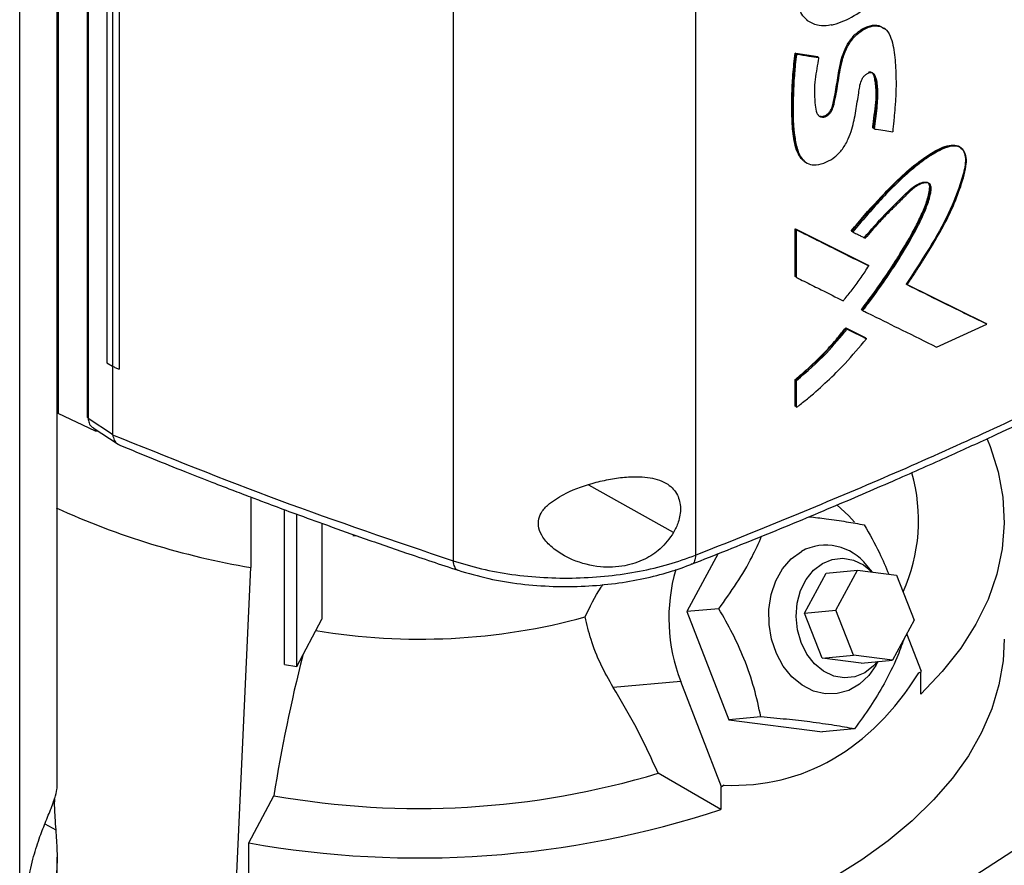
# Model space of a CAD drawing. Extents: x 0.4 to 10.6, y 0.4 to 8.1.
# Drawn here: x 3.2 to 3.4, y 5.9 to 6.1 of the extents above; entities that cross this region are included whole.
import ezdxf

# ---------------------------------------------------------------- set-up
doc = ezdxf.new("R2010")
doc.units = 0
doc.linetypes.add('SLD-SOLID', pattern=[0])
doc.layers.get('0').update_dxf_attribs({"linetype": 'CONTINUOUS'})

msp = doc.modelspace()

# ---------------------------------------------------------------- linework, layer by layer
at = {"color": 7, "linetype": 'SLD-SOLID'}
for p, q in [((3.200333276872505, 6.447128410211476), (3.200333276873127, 6.033553703719335)), ((3.207741364617376, 6.437578596709619), (3.207741364617375, 6.032705428628146)), ((3.208015892937903, 6.43717847394074), (3.208015892937901, 6.032305306384321)), ((3.212798946837441, 6.417060128102285), (3.21279894683744, 6.04647347353909)), ((3.214218060387442, 6.416182599791418), (3.2142180603874, 6.045595945228201)), ((3.21591664899196, 6.415399060112225), (3.215916648958225, 6.044812405575348)), ((3.215935286465233, 6.41540518008592), (3.215935286478001, 6.044818525509357)), ((3.301205645461068, 6.393750724407921), (3.301205645461067, 5.99588916683521)), ((3.363116470592524, 6.392899534772697), (3.363116470592526, 5.997311903306123)), ((3.190523078818497, 5.897675861038564), (3.190523078818503, 6.293263488411723)), ((3.200073470869986, 5.937850688145139), (3.200073470869991, 6.289281716889677)), ((3.39148539587513, 6.134095248828149), (3.391724034912436, 6.133906390907307)), ((3.411464312125262, 6.131795191130295), (3.411217480859473, 6.131982726531721)), ((3.38856950127349, 6.125599586331873), (3.39419893000984, 6.124712702467816)), ((3.388688234783704, 6.125505077631805), (3.38856950127349, 6.125599586331873)), ((3.388688234785075, 6.125505077630778), (3.388925700981111, 6.12531605988806)), ((3.394317665973047, 6.124618191814379), (3.388688234783704, 6.125505077631805)), ((3.39419893000984, 6.124712702467816), (3.394317665973047, 6.124618191814379)), ((3.394556946273714, 6.124429930030407), (3.394317665747319, 6.12461819199341)), ((3.408471513200133, 6.106391504318327), (3.408352754695883, 6.106486032908166)), ((3.408715354928074, 6.106205183637096), (3.408471513198619, 6.106391504319283)), ((3.430960514568953, 6.101298132454085), (3.430707422636075, 6.101482804148929)), ((3.390766107947036, 6.098041553660957), (3.391004875838188, 6.097852336576258)), ((3.388569500611673, 6.080704141467409), (3.406979015305709, 6.071510310766019)), ((3.388569500777951, 6.068534567921379), (3.388569500611673, 6.080704141467409)), ((3.388569500611673, 6.080704141467409), (3.388688234783764, 6.080609632238275)), ((3.38892570098095, 6.080420614494352), (3.388688234783785, 6.080609632238284)), ((3.407097770535772, 6.071415784804762), (3.388688234783718, 6.080609632238298)), ((3.388925700981238, 6.068251041081338), (3.38892570098095, 6.080420614494352)), ((3.402889763265643, 6.080168108512962), (3.403008510124195, 6.080073589202491)), ((3.403008510184688, 6.080073589156569), (3.403250591283346, 6.079886512322896)), ((3.407097770535788, 6.071415784803513), (3.406979015305709, 6.071510310766019)), ((3.407341169552782, 6.071229273129234), (3.407097770537301, 6.071415784803254)), ((3.388688234783763, 6.068440058825452), (3.388569500777951, 6.068534567921379)), ((3.388688234783783, 6.06844005882546), (3.388925700981238, 6.068251041081338)), ((3.437266595857397, 6.056485232667664), (3.41687939954706, 6.06654821344137)), ((3.417175998572276, 6.066437732668843), (3.437147711031952, 6.056579861459595)), ((3.40558501760215, 6.059999845435417), (3.405466265710718, 6.060094368741195)), ((3.405585017601995, 6.059999845435329), (3.405827929103954, 6.059813124092078)), ((3.401453414064203, 6.055379334116421), (3.406431643794015, 6.052893239060133)), ((3.4015721584768, 6.055284816740378), (3.401453414064203, 6.055379334116421)), ((3.401813776759822, 6.055097542485994), (3.401572158476778, 6.055284816740396)), ((3.401572158476151, 6.055284816739439), (3.406550397786984, 6.052798714087278)), ((3.424675280572071, 6.05048050761704), (3.437519717340429, 6.056303047671687)), ((3.437266595857505, 6.056485232666043), (3.437147711031952, 6.056579861459595)), ((3.437519717340429, 6.056303047671687), (3.437266595847299, 6.056485232674572)), ((3.406431643794015, 6.052893239060133), (3.406550397786986, 6.052798714087242)), ((3.406793620401193, 6.052612126468638), (3.406550397788516, 6.052798714086363)), ((3.212798946836759, 6.046473473537972), (3.2142180603874, 6.045595945228201)), ((3.214235354144015, 6.045587954871549), (3.214235354143876, 6.028224201590834)), ((3.215916648958225, 6.044812405575348), (3.215935286478001, 6.044818525509357)), ((3.388569500944179, 6.035377730812481), (3.388569500944428, 6.042225518572441)), ((3.388569500944428, 6.042225518572441), (3.388688234786884, 6.042131009604191)), ((3.388688234785072, 6.042131009604716), (3.388925700981604, 6.041941991861355)), ((3.388925700981428, 6.035094204102982), (3.388925700981604, 6.041941991861355)), ((3.388688234786361, 6.035283221845755), (3.388569500944179, 6.035377730812481)), ((3.388688234786381, 6.035283221845764), (3.388925700981428, 6.035094204102982)), ((3.209906193277055, 6.029041987097284), (3.200333276873127, 6.033553703719335)), ((3.208015892937901, 6.032305306384321), (3.214235354143876, 6.028224201590834)), ((3.209244514787636, 6.029859064436285), (3.215640134727932, 6.025662367034744)), ((3.209906193279603, 6.029424882225896), (3.209906193277055, 6.029041987097284)), ((3.21048960483827, 6.029042057448853), (3.209906193277055, 6.029041987097284)), ((3.214246736323572, 6.028100550046434), (3.214235354143876, 6.028224201590834)), ((3.249524403567438, 6.012177822967996), (3.249524403567438, 5.994202686407426)), ((3.258157426794875, 5.969426684673431), (3.258157426794873, 6.008947544470626)), ((3.261294906820681, 5.968872936499156), (3.261294906820678, 6.00779102151703)), ((3.267706093682796, 6.005454162428957), (3.267706093682794, 5.98097868714781)), ((3.275598156745766, 6.002338504679485), (3.276582288019295, 6.002241297116725)), ((3.368891938110163, 5.997723060017008), (3.360923238302009, 5.9829208497867)), ((3.408313068720801, 5.99299375068821), (3.406863071282662, 5.99467985050806)), ((3.244500475015074, 5.884881237079323), (3.249524403564587, 5.994202686402042)), ((3.390947488133734, 5.982552789072497), (3.396448175993665, 5.99277055860508)), ((3.396448175993665, 5.99277055860508), (3.404484563101981, 5.993489123545068)), ((3.398983875242044, 5.983271354012483), (3.404484563101981, 5.993489123545068)), ((3.404484563101981, 5.993489123545068), (3.414449902827046, 5.992199701692088)), ((3.414449902827046, 5.992199701692088), (3.418914554692186, 5.980692510306524)), ((3.36906915315867, 5.983649208032715), (3.360923238302009, 5.9829208497867)), ((3.360923238302009, 5.9829208497867), (3.371638402778345, 5.955303590461344)), ((3.390947488133734, 5.982552789072497), (3.398983875242044, 5.983271354012483)), ((3.395412139998873, 5.971045597686932), (3.390947488133734, 5.982552789072497)), ((3.403448527107185, 5.971764162626918), (3.398983875242044, 5.983271354012483)), ((3.261294906820681, 5.968872936499156), (3.267706093682794, 5.98097868714781)), ((3.418914554692186, 5.980692510306524), (3.413413866832255, 5.970474740773934)), ((3.420798564344439, 5.967651110012071), (3.41706885639355, 5.977264044572351)), ((3.395412139998873, 5.971045597686932), (3.403448527107185, 5.971764162626918)), ((3.413413866832255, 5.970474740773934), (3.403448527107185, 5.971764162626918)), ((3.258157426794875, 5.969426684673431), (3.261294906820681, 5.968872936499156)), ((3.405377479723947, 5.96975617583395), (3.395412139998873, 5.971045597686932)), ((3.405377479723947, 5.96975617583395), (3.413413866832255, 5.970474740773934)), ((3.40914889479857, 5.969115337667416), (3.409756420902148, 5.970147714166101)), ((3.420124414458457, 5.96726193156679), (3.420798564344439, 5.967651110012071)), ((3.420632953155052, 5.961837586898121), (3.420632953155052, 5.967555504707454)), ((3.359321104694036, 5.965094465649964), (3.342103402837285, 5.963554943650299)), ((3.369760673313914, 5.938187562669388), (3.359321104694036, 5.965094465649964)), ((3.379784317634602, 5.956031948708402), (3.371638402778345, 5.955303590461344)), ((3.371638402778345, 5.955303590461344), (3.395555218118516, 5.952208978014185)), ((3.403701132973875, 5.952937336261361), (3.395555218118516, 5.952208978014185)), ((3.369595062124527, 5.932374039555438), (3.353570348400764, 5.941624909877858)), ((3.369595062124527, 5.93817275453346), (3.369760673313914, 5.938187562669388)), ((3.369595062124527, 5.93817275453346), (3.369595062124527, 5.932374039555438)), ((3.370434823199896, 5.938576741114669), (3.369760673313914, 5.938187562669388)), ((3.249044791190931, 5.923823235792083), (3.255439622877785, 5.935898104222237)), ((3.249044791190937, 5.89346191951462), (3.249044791190931, 5.923823235792083)), ((3.200073470869985, 5.915372395851096), (3.200073470869985, 5.920177408944847))]:
    msp.add_line(p, q, dxfattribs=at)
at = {"color": 8, "linetype": 'SLD-SOLID'}
for p, q in [((3.357502357505056, 6.003108575415664), (3.335844089068408, 6.015244504481911)), ((3.196960752432648, 5.928715423722733), (3.199739886575793, 5.927158173937673))]:
    msp.add_line(p, q, dxfattribs=at)
at = {"color": 7, "linetype": 'SLD-SOLID', "flags": 128}
for points in [[(3.43758015567291, 6.026973939716084), (3.438352433981475, 6.025085112272462), (3.440415060433621, 6.018631115181147), (3.441620901068013, 6.012105217930211), (3.441962962191261, 6.005545269737196), (3.441439259900557, 5.99898931730996), (3.440052831590019, 5.992475384181523), (3.437811718334264, 5.986041250179325), (3.434728918251389, 5.979724232307939), (3.43082231111585, 5.97356096831608), (3.426114554658475, 5.967587204203204), (3.420632953155052, 5.961837586898121)], [(3.403737941644528, 6.005784925856618), (3.402295697910998, 6.007367902591073), (3.399221156990963, 6.01014918760602)], [(3.40914889479857, 5.969115337667416), (3.407380361113705, 5.96663227266594), (3.404978767284452, 5.96437822936585), (3.402246208101336, 5.96280075652689), (3.399294554858373, 5.961964436072429), (3.396244648586137, 5.961903507060138), (3.39322135280576, 5.962620463930941), (3.390348441601714, 5.964085954386304), (3.387743532296245, 5.966239981074801), (3.385513270182383, 5.968994357890715), (3.383748962453113, 5.972236320323577), (3.38252284007417, 5.975833142050472), (3.381885100639812, 5.979637568767293), (3.381861853277411, 5.983493846797251), (3.382454049736716, 5.987244099664706), (3.383637445425103, 5.990734791576629), (3.385363591984045, 5.993823013196006), (3.387561820770607, 5.996382332366892), (3.390142136039986, 5.998307970261719), (3.390142136039986, 5.998307970261719)], [(3.390086608548609, 5.975013523843057), (3.389153515799577, 5.9782747720309), (3.388810084059841, 5.98168588086079), (3.389073534430877, 5.985075803092448), (3.389930656411008, 5.988274553870093), (3.391338470325121, 5.991121734472915), (3.393226382505043, 5.993474575376699), (3.395499725150839, 5.99521509531392), (3.398044503369595, 5.996256017347148), (3.400733111355355, 5.996545145299123), (3.403430731077064, 5.996067981087044), (3.406002092617596, 5.994848451716964), (3.408267562051942, 5.992999638825985)], [(3.441967732676777, 5.975872896550397), (3.441662159090339, 5.97036176130239), (3.440586586815396, 5.964177406327694), (3.438741659489617, 5.958053890857888), (3.436136974356294, 5.952023069192562), (3.432786080890557, 5.94611631344158), (3.42870641031551, 5.940364350328539), (3.423919184925659, 5.934797101351495), (3.418449307689328, 5.929443527132441), (3.412325232704337, 5.924331476765233), (3.405578817180852, 5.919487542945634), (3.398245155721358, 5.914936923637108), (3.390362397759845, 5.910703290991946), (3.381971549109873, 5.906808668209615), (3.373116258653853, 5.903273314972889), (3.363842591283188, 5.900115622057738), (3.354198788270422, 5.897352015665194), (3.344235016319932, 5.894996871972863), (3.334003106602605, 5.893062442350584), (3.323556285132009, 5.891558789629265), (3.315534143157677, 5.890711495018652)], [(3.40957597356326, 5.970131579660695), (3.40859927321396, 5.969052159062456), (3.406325930568164, 5.967311639125235), (3.403781152349408, 5.966270717092008), (3.401092544363648, 5.965981589140032), (3.398394924641939, 5.966458753352113), (3.395823563101406, 5.967678282722191), (3.393507398546765, 5.969579024955341), (3.391562573140243, 5.972065668899185), (3.390086608548609, 5.975013523843057)], [(3.496147294675833, 5.962592540202841), (3.484513334617261, 5.952184723201018), (3.472192187194207, 5.942043883588043), (3.459202214297402, 5.932185133997703), (3.445562774551065, 5.922623166672249), (3.431294194463245, 5.913372231566915), (3.416417738133741, 5.904446115113572), (3.400955575564761, 5.895858119675171), (3.384930749621535, 5.887621043721562), (3.368367141692123, 5.879747162756268), (3.351289436097591, 5.872248211022617), (3.333723083305603, 5.865135364016493), (3.315694262002234, 5.858419221831801)]]:
    msp.add_lwpolyline(points, dxfattribs=at)
at = {"color": 7, "linetype": 'SLD-SOLID'}
for centre, radius, start, end in [((3.37619708814141, 6.0061989798444), 0.04387405118474093, 335.4264530432844, 16.09530920212354), ((3.282198835252501, 6.189328974752271), 0.1978430865394712, 245.4067520479757, 260.4938619466699), ((3.396377536626531, 5.986700102383025), 0.01317660112335201, 37.27202151093736, 118.2433665185554), ((3.400985373633326, 5.981254221101167), 0.04468835421547976, 163.9235806408448, 201.1991041656697), ((3.292574055664023, 6.137100409986698), 0.1612203619720237, 260.5701207430113, 285.230210076912), ((3.651994734020516, 5.873076715817038), 0.4015002901799453, 165.7786431868454, 170.998135398718), ((3.292521914470495, 6.144095429396748), 0.2114739287940423, 259.900880351356, 286.7789857086478), ((3.29239642301766, 6.166688249295896), 0.2467038280332256, 259.8792425995273, 288.2353105533256)]:
    msp.add_arc(centre, radius, start, end, dxfattribs=at)
msp.add_ellipse((3.292689517453659, 6.217334658945288), major_axis=(-0.0971551539955553, 0.2759287333886951), ratio=0.4107407455710984, start_param=2.980709169227168, end_param=3.455910878632356, dxfattribs=at)
for points, knots in [([(3.397736252224676, 6.132758314981566), (3.397524516433355, 6.132720662452253), (3.396460195925487, 6.132531396580525), (3.394330624021038, 6.132522655128494), (3.39223716862515, 6.133381588935344), (3.390249709122548, 6.135229509628873), (3.388888341836074, 6.138234375128826), (3.388251296779832, 6.142742276616454), (3.388127561930462, 6.148352707696484), (3.388663943275942, 6.154094993835758), (3.390634930351534, 6.159910776218201), (3.393540270227068, 6.164233313734167), (3.39749567551587, 6.167689020548947), (3.401962525627618, 6.169878311028181), (3.405681614429755, 6.170767424299127), (3.407571888307138, 6.170564589031128), (3.408038218492295, 6.17051454961133)], [0, 0, 0, 0, 0.01223555341040962, 0.06150377476823655, 0.1277799266161913, 0.1608772650230806, 0.2464171470032227, 0.3359866706847685, 0.4274537024796761, 0.5609146223668855, 0.6410290050188829, 0.7218630285542604, 0.79122271805224, 0.8791998379283523, 0.9701986243264175, 1, 1, 1, 1]), ([(3.397736252224676, 6.132758314981566), (3.397949551515691, 6.132803724287663), (3.399019342967408, 6.133031472290289), (3.401879325794517, 6.13405232571736), (3.405698886894104, 6.136277029622063), (3.409351836533153, 6.139839130608233), (3.411972813757547, 6.144156545365514), (3.413457293102907, 6.149027827772014), (3.414178131624954, 6.154092225485269), (3.414214804512257, 6.158438958803381), (3.413933137342644, 6.162368343437608), (3.413234728981829, 6.165193972158533), (3.412339898189464, 6.167307295267356), (3.411151681408003, 6.169083995077041), (3.409639556192294, 6.170166848383955), (3.40834600665162, 6.170447719035388), (3.408038218492295, 6.17051454961133)], [0, 0, 0, 0, 0.01421114239818989, 0.07127524233377298, 0.1864832815325832, 0.2623450480313941, 0.3384702128613178, 0.4489277329436228, 0.5472227584197814, 0.6478191426454392, 0.7276377195172805, 0.8088836250492123, 0.8540194761365844, 0.8992159952201237, 0.9760193774221922, 1, 1, 1, 1]), ([(3.394399856999345, 6.109746344977455), (3.394410406174062, 6.109735096122538), (3.394530858539669, 6.109606654683137), (3.394851674634953, 6.1094648190626), (3.395369414440968, 6.109375228796386), (3.395971062126609, 6.109492943090978), (3.396583405676191, 6.109809601435442), (3.397143378206356, 6.110285984198976), (3.397589920506349, 6.110871556834383), (3.397995763772264, 6.111702525308006), (3.398340479421682, 6.11312366012576), (3.39894377493657, 6.115923104451502), (3.399471443550577, 6.119863127666631), (3.400246326400045, 6.123900254876567), (3.401475757643519, 6.127237235724972), (3.402807278582505, 6.129276196721429), (3.4041735920635, 6.130654632520833), (3.405320264778796, 6.131530497958864), (3.406530485373671, 6.132194847693268), (3.408125263096621, 6.132730277355114), (3.409858962639877, 6.132820553350473), (3.410776883236525, 6.132173076747797), (3.411162645861253, 6.131900970124839)], [0, 0, 0, 0, 0.001871652535878053, 0.02137086374860596, 0.04123066022152135, 0.06144574087088291, 0.08174000786333589, 0.1017432473131202, 0.1212365089254971, 0.1402141686770494, 0.1776935364585058, 0.2509045428454308, 0.3993405771577593, 0.5485019107788626, 0.6240174434880452, 0.7011178196808819, 0.7408074258087536, 0.7810866421321714, 0.8217126760334739, 0.8623560963580514, 0.9421541757091825, 1, 1, 1, 1]), ([(3.394556946273714, 6.124429930030407), (3.394515790842979, 6.124196416518784), (3.394310005850569, 6.123028804484123), (3.393969573067444, 6.120935229133091), (3.393372420122578, 6.116996904056742), (3.393481442622975, 6.113428598135916), (3.393885553485341, 6.110557906261152), (3.394509384666625, 6.109583173550743), (3.395123869013044, 6.109227900464215), (3.395841214791171, 6.109197596277684), (3.39654163262592, 6.109443531215436), (3.397199658736215, 6.109910558566982), (3.397737798385991, 6.110528811823583), (3.398222352720638, 6.111444270140065), (3.398815107120283, 6.113907069858601), (3.399553077194009, 6.117953188554895), (3.400176829365765, 6.122583336845877), (3.401396707910632, 6.126383898955414), (3.402902403887343, 6.128955856628171), (3.404730946647781, 6.130819574214422), (3.406760287295372, 6.132073175254771), (3.408762640224287, 6.132622979297161), (3.410569666905806, 6.132428145211238), (3.412148170279501, 6.131404504448834), (3.41342696020438, 6.128728887806511), (3.414089536886387, 6.124493756175999), (3.41427449867431, 6.120510694123467), (3.414331289958318, 6.117383408626853), (3.414285401206282, 6.1155802591241), (3.414191001306084, 6.113758861625924), (3.414069883642944, 6.111927635075174), (3.413918614707708, 6.110085650977725), (3.413706649602393, 6.107786058303976), (3.413561334226396, 6.106404614455325), (3.413464840881778, 6.105487298332076)], [0, 0, 0, 0, 0.00902100744557165, 0.04510675542911768, 0.08119830991401303, 0.161814350949416, 0.1927016551142043, 0.2052873339315492, 0.2179549376350882, 0.2276261677925877, 0.2373292930079421, 0.246363792252884, 0.2554447312328252, 0.2642069296510816, 0.2811862027365318, 0.3484041126426283, 0.4208681568992839, 0.4612756787507952, 0.4905329554074355, 0.5199115404859155, 0.5472789073481016, 0.5750666277792704, 0.6028708043572348, 0.6313074986491173, 0.6694856696868242, 0.7434969064757636, 0.8178617440697261, 0.8361186651686014, 0.8726400964232424, 0.890896077774534, 0.9091517644075151, 0.9456641404776776, 0.9639195179311213, 1, 1, 1, 1]), ([(3.390682008630914, 6.098173701126886), (3.390207672719355, 6.098669523564715), (3.389232513216184, 6.099688855962603), (3.388539598096447, 6.101940007163326), (3.388074629395514, 6.104342920407753), (3.387832060500465, 6.106873444308882), (3.387712047310181, 6.109457656666604), (3.387677512010465, 6.112079965769145), (3.387704349209864, 6.114287855353369), (3.387772775755319, 6.11651187812273), (3.387863592147088, 6.118304637024473), (3.388083246731893, 6.121466567230425), (3.388353342339428, 6.123762299629127), (3.38856950127349, 6.125599586331873)], [0, 0, 0, 0, 0.08678038772943329, 0.1784067318560285, 0.2697614944872528, 0.361037062942928, 0.4522811670612634, 0.5435142209068009, 0.6347445200058796, 0.6803569079877847, 0.7715883184653108, 0.8172009309652696, 1, 1, 1, 1]), ([(3.388688234829271, 6.125505077595598), (3.388307994473222, 6.121420457277276), (3.387736668708882, 6.115283158097219), (3.387781719298053, 6.107380142599759), (3.388388298357183, 6.10371911843601), (3.388690799076495, 6.101893367239561)], [0, 0, 0, 0, 0.4993833425108309, 0.7503426854091975, 1, 1, 1, 1]), ([(3.388925700981111, 6.12531605988806), (3.388895735762162, 6.125085517186852), (3.388745897257359, 6.123932708201868), (3.388567832740298, 6.122327672806211), (3.388275468696485, 6.119136748047793), (3.387967038807012, 6.113287935566721), (3.387979005014063, 6.106697571544745), (3.388951258906212, 6.101103313567543), (3.390114954078987, 6.098465022945563), (3.391929538561994, 6.097115387667875), (3.394034069141779, 6.096885908565215), (3.396394093815831, 6.097602284166091), (3.398764114785295, 6.098947684457221), (3.400775984000329, 6.101058965181497), (3.40217253257279, 6.103577738707203), (3.40331220400964, 6.106889012160146), (3.404088162357716, 6.11082986509206), (3.404630280722996, 6.114417573756292), (3.405016238769384, 6.116981765974535), (3.405297873135644, 6.118296925053268), (3.405840603724605, 6.119326823217308), (3.406403614434527, 6.119970030472427), (3.407044025982754, 6.120419484978124), (3.407665246316814, 6.120618075467938), (3.408201799455417, 6.120579526136062), (3.408681105691644, 6.120298507128211), (3.409340797856297, 6.119043768599106), (3.40968999412297, 6.11606514935404), (3.409453172077584, 6.111468779462297), (3.408962706048034, 6.107969789302938), (3.408715354928074, 6.106205183637096)], [0, 0, 0, 0, 0.008892759786593853, 0.04446748185735526, 0.06225336684648615, 0.1334242839231308, 0.2759614412190341, 0.3270870376823054, 0.3786092137371553, 0.4080137984270755, 0.4375966212229308, 0.4729743319437781, 0.5032515145857392, 0.5337993097228572, 0.5668878804430983, 0.5980414813524836, 0.6565461034813399, 0.7155979147167486, 0.7352575757959832, 0.7550384848928186, 0.7643749828872362, 0.7737665382237163, 0.7826809223322565, 0.7910556707737125, 0.7989060313643943, 0.8068827130781296, 0.818411714844798, 0.8658116443318455, 0.9323263221908095, 1, 1, 1, 1]), ([(3.388925700981111, 6.12531605988806), (3.389978431659984, 6.125149404275121), (3.391858299110322, 6.124851806353386), (3.393732363037355, 6.124558836153617), (3.394556946273714, 6.124429930030407)], [0, 0, 0, 0, 0.5600026101222945, 0.9999999999999999, 0.9999999999999999, 0.9999999999999999, 0.9999999999999999]), ([(3.407307367377391, 6.12074830086455), (3.407471860351632, 6.1207660130436), (3.407797074110509, 6.120801031222056), (3.408196966447032, 6.120646091861614), (3.408867202117051, 6.119999476017764), (3.409190638249862, 6.117800374817403), (3.409587603128533, 6.113324893716776), (3.40891833317542, 6.109167245598462), (3.408471513198619, 6.106391504319283)], [0, 0, 0, 0, 0.03348947749461181, 0.06621096681572539, 0.09821819373019701, 0.2538805843318233, 0.5018735587208971, 1, 1, 1, 1]), ([(3.408352754695883, 6.106486032908166), (3.408387641546978, 6.106756573279174), (3.408562075996132, 6.108109276636178), (3.408875560362247, 6.11054439593822), (3.40926558429659, 6.113785905716838), (3.409284034304202, 6.116394149673442), (3.408991874747349, 6.118299685158805), (3.408823473763622, 6.11952629570423), (3.408523787811028, 6.120120243223271), (3.408417714577234, 6.120330469740408)], [0, 0, 0, 0, 0.05540143993261461, 0.2770075072357438, 0.4986660513318583, 0.7209575908708867, 0.83181834281278, 0.9404724442761029, 1, 1, 1, 1]), ([(3.408715354928074, 6.106205183637096), (3.408902665855161, 6.106176672162371), (3.409839220842659, 6.106034114735153), (3.411423328843199, 6.105794078905264), (3.41281755954115, 6.105584566110536), (3.413464840881778, 6.105487298332076)], [0, 0, 0, 0, 0.1181157730871025, 0.590579087439841, 0.9999999999999999, 0.9999999999999999, 0.9999999999999999, 0.9999999999999999]), ([(3.402889763265643, 6.080168108512962), (3.403436699541473, 6.080831727206116), (3.406174099352522, 6.084153119049229), (3.410482385933073, 6.088943973806315), (3.415893310210575, 6.09435852272258), (3.420673992978152, 6.098373685954252), (3.424743900333054, 6.100968875069616), (3.427887399489766, 6.102151223069164), (3.429751857169349, 6.102115172163523), (3.430823657456903, 6.101596285438843), (3.431080202240881, 6.101086765475842), (3.431097632786819, 6.101052146915356)], [0, 0, 0, 0, 0.06436687892183561, 0.3221543166626242, 0.4828333039921775, 0.6430403179431714, 0.803297584372563, 0.870108996030265, 0.9377199935558842, 0.995768479496896, 0.9999999999999999, 0.9999999999999999, 0.9999999999999999, 0.9999999999999999]), ([(3.403008510124491, 6.080073589203089), (3.405213850687226, 6.082676827944497), (3.409647614884671, 6.087910553258444), (3.415643011091869, 6.093983597001865), (3.420794427707849, 6.098229754162959), (3.424185978074823, 6.100434526549583), (3.42695329783577, 6.101718234480425), (3.428662924099799, 6.102094433012879), (3.429854636706934, 6.101940922163183), (3.430852510705348, 6.101491629677835), (3.431731500144375, 6.100438744889924), (3.432117326228828, 6.098622490853207), (3.431835957046359, 6.095823466249689), (3.430354364441456, 6.090712281682645), (3.427341138003592, 6.083354289419644), (3.422317451425074, 6.074856257992781), (3.418693907573525, 6.069320348364117), (3.416879399547211, 6.0665482134416)], [0, 0, 0, 0, 0.1269052968642143, 0.2551388983680679, 0.3187650943719487, 0.3835050797286608, 0.4162086594239125, 0.4485845262364416, 0.4645317413901855, 0.4802043698193484, 0.5106801651538981, 0.5405842335582479, 0.5709000521671673, 0.6318477781875423, 0.7532642480118483, 0.8764458163878845, 1, 1, 1, 1]), ([(3.417125950928974, 6.066363073990255), (3.41727593063644, 6.066586505802347), (3.417725872049357, 6.067256804650918), (3.418766589072508, 6.068826138233952), (3.420231462566109, 6.071080120306808), (3.422524816515326, 6.074714141579298), (3.425287311902283, 6.079314681765674), (3.428354667513818, 6.084965724726264), (3.430653588391553, 6.090806587105112), (3.43215477649724, 6.0955538979776), (3.432360307729, 6.098949602818768), (3.431736697835162, 6.100713078382594), (3.430518272890003, 6.101713336033423), (3.428790919469203, 6.101950554476781), (3.426672785423191, 6.101338268015293), (3.42435999193929, 6.100154591053946), (3.422451318080225, 6.098941627530288), (3.420577050121254, 6.097605988628867), (3.41799803293477, 6.095576123579691), (3.414451641050866, 6.092307988494983), (3.409217960269778, 6.086934912196834), (3.405595266332344, 6.08265594175777), (3.403250591283346, 6.079886512322896)], [0, 0, 0, 0, 0.01001882767618211, 0.03005663603798011, 0.07013353627445991, 0.1102106817848319, 0.1903858482268999, 0.2709704336418726, 0.351386867694746, 0.4340190377372085, 0.4668349127892032, 0.4999789165530953, 0.529082099968526, 0.5559093997476775, 0.5918469955633946, 0.628266257095376, 0.6645894730291863, 0.6827266193343003, 0.7190245608580116, 0.7917096093020176, 0.8651905762810581, 1, 1, 1, 1]), ([(3.406227421074556, 6.078462888977145), (3.407948739309068, 6.080447937191352), (3.411379452102082, 6.084404283070162), (3.415561181266535, 6.088456905940409), (3.418367348502027, 6.091157953089265), (3.419945746962008, 6.09221862889498), (3.421299961317216, 6.092676185051412), (3.422146773151512, 6.092640496715268), (3.42254041840741, 6.092465090542367), (3.422842782237357, 6.092183662950179), (3.423036685108655, 6.091646480020651), (3.423030739586627, 6.090376492179208), (3.422568078071288, 6.088442582800128), (3.421188101958377, 6.08453108556754), (3.418460738078213, 6.079205922581595), (3.413263872243948, 6.070421970881627), (3.408657170038655, 6.064169524323388), (3.405585017601995, 6.059999845435329)], [0, 0, 0, 0, 0.1271991742793357, 0.2535172321489626, 0.2857669217932672, 0.3182518714817994, 0.3507219051956121, 0.3667432792794746, 0.3745951592632139, 0.3822851663157478, 0.3973028964082908, 0.412331897090481, 0.4568619638339707, 0.5021425668954262, 0.6249924476619156, 0.7499121249127082, 1, 1, 1, 1]), ([(3.405827929103954, 6.059813124092078), (3.405993065364143, 6.060026346686713), (3.406818807314528, 6.061092537969938), (3.410231843162655, 6.065621741606971), (3.415000754281826, 6.072657613655092), (3.41932475938096, 6.080119345481851), (3.421686672872171, 6.085075798725728), (3.422745440601623, 6.087977573644683), (3.42323335642871, 6.090071334381221), (3.423309524747596, 6.091246057874613), (3.423139051313023, 6.091947065013883), (3.422727745839439, 6.092364814634131), (3.422005484396503, 6.09251578816609), (3.42088009200522, 6.092308084849301), (3.419159887480403, 6.091453985795505), (3.417085711328731, 6.089539452947682), (3.414774935847057, 6.08717530482873), (3.412268358310768, 6.084734445036015), (3.409444926629419, 6.081823410045009), (3.407577967581271, 6.07959693777339), (3.406470539603037, 6.078276256589302)], [0, 0, 0, 0, 0.01304275842122661, 0.06521858230765575, 0.2742676931313079, 0.4241272762320412, 0.4854231824726596, 0.5465356626980188, 0.5811879397181305, 0.5999736253276465, 0.6136920436427257, 0.6275238120308428, 0.6423292010879544, 0.6649689727432446, 0.697320091775908, 0.7451723489496336, 0.8023278901959348, 0.8594763075212943, 0.9166452693163767, 0.9999999999999999, 0.9999999999999999, 0.9999999999999999, 0.9999999999999999]), ([(3.405466265710718, 6.060094368741195), (3.405787128390119, 6.060509981506953), (3.407391898446868, 6.062588636846153), (3.410181930455106, 6.066405444022966), (3.413113309116882, 6.070752262851777), (3.415892869007563, 6.075176084396704), (3.418104350492608, 6.078945337152965), (3.420212525070549, 6.082976957709802), (3.421729017321151, 6.086330761666655), (3.422656384035355, 6.08919331755573), (3.422956032137487, 6.09110618824471), (3.422866493850123, 6.092007469279792), (3.422665049591989, 6.092245180417403), (3.422585325113455, 6.092339258037998)], [0, 0, 0, 0, 0.04102986245532808, 0.2052077069966814, 0.3693936538613581, 0.4514614062688594, 0.6156715572519403, 0.7137436985288499, 0.8131881694636343, 0.9121426701510224, 0.9632567172491848, 0.9854583144533269, 0.9999999999999999, 0.9999999999999999, 0.9999999999999999, 0.9999999999999999]), ([(3.363116500333266, 5.997311895049338), (3.378764236721261, 6.003614050557266), (3.410069609654728, 6.016222348880321), (3.454977872555264, 6.036766792522324), (3.498426386914729, 6.05836201930282), (3.525822930519796, 6.073754458681325), (3.539522610124273, 6.081451469328239)], [0, 0, 0, 0, 0.2498170151688536, 0.4997920869236482, 0.7498703397204219, 0.9999999999999999, 0.9999999999999999, 0.9999999999999999, 0.9999999999999999]), ([(3.38892570098095, 6.080420614494352), (3.392380228404478, 6.078691414383858), (3.398548971504691, 6.07560358501019), (3.404654686099013, 6.072565857726799), (3.407341169552782, 6.071229273129234)], [0, 0, 0, 0, 0.560005071926004, 1, 1, 1, 1]), ([(3.403250591283346, 6.079886512322896), (3.403410669213682, 6.07980640743098), (3.403890903020428, 6.079566092747358), (3.404667763157267, 6.079177491911591), (3.405581030506075, 6.078720821809772), (3.406174036525933, 6.078424445018507), (3.406470539603037, 6.078276256589302)], [0, 0, 0, 0, 0.1489785166588043, 0.4469355646213734, 0.7234677196605435, 1, 1, 1, 1]), ([(3.362036962143641, 5.994990481290699), (3.368189029097321, 5.997421505664105), (3.380268644925009, 6.002194834810163), (3.397384914423108, 6.00931330998315), (3.412918564125118, 6.015986039696831), (3.426533055387222, 6.022026231618139), (3.438289294512061, 6.027386205212195), (3.448336763697176, 6.032076696625144), (3.455909595285234, 6.03568372361016), (3.461475732125775, 6.038372427029406), (3.465382982532143, 6.040276994132762), (3.468857128047302, 6.041984261185697), (3.472077687912933, 6.043578329026016), (3.475683734886648, 6.045375449867077), (3.480804111642382, 6.047949281869371), (3.488123173402955, 6.051678607302596), (3.497841218079158, 6.056726079165606), (3.509645060542987, 6.063010953736391), (3.52347175421376, 6.070571954773755), (3.533204821467942, 6.076132590171285), (3.538425026302717, 6.079114965102903)], [0, 0, 0, 0, 0.09767163236913227, 0.191778763977303, 0.2763167447572147, 0.3512763936949531, 0.4166506738389609, 0.4724895146545134, 0.5204697192506491, 0.5451927536249319, 0.5675091706604041, 0.587418656628965, 0.6049209483284107, 0.623043936734659, 0.6497782189693093, 0.6937884780106576, 0.7508141894999768, 0.8208572672320481, 0.9039191104624925, 1, 1, 1, 1]), ([(3.400815326852212, 6.062310104725944), (3.400991367050046, 6.062513890788823), (3.401872003732039, 6.063533325466017), (3.40345189128104, 6.065496440204554), (3.405476692539072, 6.06826374464302), (3.406718302590647, 6.070238577236632), (3.407341169552782, 6.071229273129234)], [0, 0, 0, 0, 0.07298276479673185, 0.3650944535627184, 0.6814928419350794, 1, 1, 1, 1]), ([(3.388925700981238, 6.068251041081338), (3.389087687055887, 6.068169896687965), (3.389897617589415, 6.067764174640805), (3.3920012889672, 6.06671100949733), (3.395808500287919, 6.064807080702036), (3.398955019758124, 6.06323786646533), (3.400815326852212, 6.062310104725944)], [0, 0, 0, 0, 0.04069874383652326, 0.2034937594548444, 0.5290840486440982, 1, 1, 1, 1]), ([(3.437519717340429, 6.056303047671687), (3.433735110301982, 6.05816338978912), (3.426976869589076, 6.061485436096767), (3.42013595930825, 6.064872681932717), (3.417125950928974, 6.066363073990255)], [0, 0, 0, 0, 0.5599988516568012, 1, 1, 1, 1]), ([(3.405827929103954, 6.059813124092078), (3.405987908789285, 6.059733570007844), (3.406787807374491, 6.059335799507826), (3.410143869095676, 6.057667951773101), (3.416285462424537, 6.05462152705651), (3.421744324667768, 6.051927159399297), (3.424675280572071, 6.05048050761704)], [0, 0, 0, 0, 0.02528369079033219, 0.1264184790091859, 0.5309592360546023, 1, 1, 1, 1]), ([(3.388569500944428, 6.042225518572441), (3.38872396375868, 6.042350852508776), (3.389496407966798, 6.042977627785867), (3.390869340391424, 6.044141130961736), (3.392663467534031, 6.045755451361706), (3.394416314049749, 6.047433061293605), (3.396125109103667, 6.049170213723197), (3.397784514552316, 6.050965593643308), (3.399580216966874, 6.053020884992931), (3.400771233027439, 6.054520433966239), (3.401453414064203, 6.055379334116421)], [0, 0, 0, 0, 0.03292800364568363, 0.1646677604837141, 0.2964080380210593, 0.4281489713771889, 0.5598905510805217, 0.6916327909019895, 0.8233757970430063, 1, 1, 1, 1]), ([(3.388688234785072, 6.042131009604716), (3.391018861867797, 6.044128085053249), (3.395647593142762, 6.048094367628275), (3.39960657570875, 6.052899253906271), (3.401572158476778, 6.055284816740396)], [0, 0, 0, 0, 0.503513153880892, 1, 1, 1, 1]), ([(3.388925700981604, 6.041941991861355), (3.391529597110051, 6.044188776869844), (3.396151756888012, 6.048177030925951), (3.400092885160829, 6.052994149973419), (3.401813776759822, 6.055097542485994)], [0, 0, 0, 0, 0.5633505230308289, 1, 1, 1, 1]), ([(3.401813776759822, 6.055097542485994), (3.402744605437761, 6.054632600443242), (3.404406796078149, 6.053802348507413), (3.406064314298268, 6.052975804762148), (3.406793620401193, 6.052612126468638)], [0, 0, 0, 0, 0.5600011546944311, 1, 1, 1, 1]), ([(3.388925700981428, 6.035094204102982), (3.389131860870644, 6.035254140775962), (3.390162820144891, 6.036053948133874), (3.392814345143465, 6.03820053298823), (3.396778831041652, 6.041720253756393), (3.401793060752403, 6.046689957496379), (3.404989849106386, 6.050475917894914), (3.406793620401193, 6.052612126468638)], [0, 0, 0, 0, 0.03186510743298648, 0.1593502410094304, 0.4144836767217275, 0.6696254429059127, 1, 1, 1, 1]), ([(3.2142180603874, 6.045595945228201), (3.214360923172141, 6.045529923169361), (3.214646648741507, 6.045397879051734), (3.215212723885504, 6.045136611559555), (3.215636212460109, 6.044941565899937), (3.215916648958225, 6.044812405575348)], [0, 0, 0, 0, 0.2525009922930548, 0.5050019843796801, 1, 1, 1, 1]), ([(3.200333276873127, 6.033553703719335), (3.200260063791508, 6.033746732110272), (3.200129252784584, 6.034091619084355), (3.200090523790527, 6.034443805398992), (3.200073470869988, 6.034598877984397)], [0, 0, 0, 0, 0.5596859418972132, 1, 1, 1, 1]), ([(3.207747650608391, 6.032706024017681), (3.207756672022976, 6.032635234582797), (3.20777563974514, 6.032486398242295), (3.207933246826954, 6.032367601215576), (3.208015892940112, 6.03230530634659)], [0, 0, 0, 0, 0.4756192919406577, 1, 1, 1, 1]), ([(3.20801589063057, 6.032305304849487), (3.208059960066995, 6.031891610315403), (3.208148504083462, 6.03106041802864), (3.208651616897112, 6.030251549594019), (3.209128165459793, 6.029988387584586), (3.209275375638998, 6.029907094449736)], [0, 0, 0, 0, 0.4064561147133288, 0.8166489030468972, 1, 1, 1, 1]), ([(3.214235353910213, 6.028103473893364), (3.228285583952849, 6.022432026687424), (3.256458788036606, 6.01105976878856), (3.286264385298291, 6.000954727887914), (3.301205663370727, 5.995889161688909)], [0, 0, 0, 0, 0.4987089860586928, 1, 1, 1, 1]), ([(3.214246738089525, 6.028100549351651), (3.214371505788008, 6.02762375588019), (3.214620884633999, 6.026670767188927), (3.215294172473132, 6.025797362505025), (3.215891910543216, 6.025572199721778), (3.216118184524813, 6.025486964261595)], [0, 0, 0, 0, 0.3835647299276834, 0.7666481859915395, 1, 1, 1, 1]), ([(3.216092735012718, 6.025427534861194), (3.218933597315681, 6.024257206294002), (3.224428397253422, 6.021993555102095), (3.232279056149558, 6.018853675096758), (3.239211563785777, 6.016130706479941), (3.245010518653499, 6.013892467906532), (3.249800582850046, 6.012069033927071), (3.254676270352347, 6.010234141683984), (3.260613004065708, 6.008029613942697), (3.268461086146484, 6.005168686620433), (3.278118198317329, 6.00173182296987), (3.28962041115795, 5.997743493332417), (3.297981559235615, 5.994967232075866), (3.302461514837769, 5.993479693874916)], [0, 0, 0, 0, 0.1023543216197566, 0.1979738755648378, 0.2798375084307897, 0.3479054379456378, 0.402145767871609, 0.4477073590030711, 0.5181351000626322, 0.6085254685129541, 0.7189283787640729, 0.8494000617539597, 1, 1, 1, 1]), ([(3.325819954326495, 6.010522982621772), (3.327178248793982, 6.011447487814188), (3.330615919614078, 6.013787293061922), (3.336410584452478, 6.015683331115824), (3.34188497983599, 6.016899961432453), (3.346598248888909, 6.01747355428784), (3.351658800263296, 6.017342994796992), (3.356088844946787, 6.015814281067738), (3.358673242267868, 6.012970106661987), (3.35946647361967, 6.009488467559057), (3.358973057793271, 6.006064765679228), (3.357943051270025, 6.0039943946595), (3.357502357505056, 6.003108575415664)], [0, 0, 0, 0, 0.1069556257561342, 0.2706911074938948, 0.3533539409223894, 0.4359101437591825, 0.5522274814751009, 0.6692394688097056, 0.7694773577506828, 0.8570335791995692, 0.938831057061445, 1, 1, 1, 1]), ([(3.357502357505056, 6.003108575415664), (3.356445713742935, 6.001629848819854), (3.354487541228701, 5.998889472280679), (3.34999627883023, 5.996013906030231), (3.344778315079884, 5.99430210693049), (3.338387427681488, 5.994085228326773), (3.331918605866945, 5.995743588951514), (3.326947670949641, 5.998654682904376), (3.324148865952432, 6.001646937252431), (3.322939204173323, 6.004229239762344), (3.322944725267327, 6.006586160076339), (3.323947394186387, 6.008754950742785), (3.325152211267996, 6.009892513677618), (3.325819954326495, 6.010522982621772)], [0, 0, 0, 0, 0.1073941611909906, 0.1990228894280724, 0.3043704941295018, 0.4278519918089858, 0.5746282998489038, 0.7005932673424496, 0.7734680124346411, 0.8305397782423275, 0.8880143531557798, 0.9379344470847798, 1, 1, 1, 1]), ([(3.392097625964559, 6.007162183905), (3.393585979529637, 6.006992154018823), (3.39707390398442, 6.006593692650534), (3.401774084955126, 6.005884344135244), (3.404707675845752, 6.005347879276072), (3.406187619361288, 6.005077242462949)], [0, 0, 0, 0, 0.2694502645651669, 0.6314508791296946, 1, 1, 1, 1]), ([(3.406187619361288, 6.005077242462949), (3.407546397844065, 6.002722146242398), (3.409918942393861, 5.99860994489896), (3.411691011608943, 5.994300211872453), (3.412448200188946, 5.992458703311294)], [0, 0, 0, 0, 0.572709365096836, 1, 1, 1, 1]), ([(3.36906915315867, 5.983649208032715), (3.370618713320564, 5.985811318163971), (3.37375045125852, 5.990181049969554), (3.377458138085868, 5.996452900080711), (3.379220156771077, 6.000403374815088), (3.379999586448615, 6.002150868910459)], [0, 0, 0, 0, 0.3532335982693382, 0.7139026207981226, 1, 1, 1, 1]), ([(3.301205645457586, 5.995889167984347), (3.303577711030584, 5.995173030365529), (3.308340622639478, 5.993735085218876), (3.3161727710223, 5.992329453296301), (3.324320174750836, 5.991525343252219), (3.332625459840302, 5.991401418528902), (3.340857987642674, 5.991939687193194), (3.348800323901397, 5.993130358310992), (3.356332996911367, 5.994878767599816), (3.360865943946299, 5.996504670925717), (3.363116471115804, 5.997311902861528)], [0, 0, 0, 0, 0.1256820757567954, 0.2523592199413465, 0.3794181720495874, 0.5061506398481361, 0.6319120660353752, 0.7562763411208439, 0.8789955602984564, 1, 1, 1, 1]), ([(3.302461466478399, 5.99347971009874), (3.305031802254292, 5.99272330829549), (3.310116744615857, 5.991226904748614), (3.318369492616816, 5.989892287364772), (3.326658823074078, 5.989252401186333), (3.334797141796983, 5.989323534103756), (3.342563161619852, 5.990017658380668), (3.349793047749858, 5.99126394481762), (3.356431362525686, 5.992931182177083), (3.360403113783396, 5.994389576719419), (3.362343736209339, 5.995102157384998)], [0, 0, 0, 0, 0.1397259027114822, 0.2764223135237954, 0.4093174748516334, 0.5376734815754756, 0.6610116163220049, 0.7791479982416801, 0.8920903350644842, 1, 1, 1, 1]), ([(3.334926316169624, 5.981542410692364), (3.336127694809265, 5.984114601743785), (3.337446505278882, 5.98693821819287), (3.339340700594764, 5.989611878069488), (3.339509366849241, 5.989849950771577)], [0, 0, 0, 0, 0.9109562498317556, 1, 1, 1, 1]), ([(3.379784317634602, 5.956031948708402), (3.379263710922964, 5.958463572696376), (3.378211538939142, 5.963378005372983), (3.375732357225059, 5.970577671575727), (3.372627171209778, 5.97740264779652), (3.37026222548083, 5.981554615475998), (3.36906915315867, 5.983649208032715)], [0, 0, 0, 0, 0.2642845933082036, 0.5341322703266016, 0.7649781611231083, 1, 1, 1, 1]), ([(3.342103402837285, 5.963554943650299), (3.340990821056947, 5.965503478365857), (3.338732586367887, 5.969458467352085), (3.336334810602509, 5.975574829209317), (3.335381761075, 5.979612758348405), (3.334926316169624, 5.981542410692364)], [0, 0, 0, 0, 0.3364504820891261, 0.6829018443699723, 1, 1, 1, 1]), ([(3.416271933421424, 5.97578372511563), (3.415724953109457, 5.974246143662849), (3.414417893603503, 5.970571952087636), (3.411547068582601, 5.964801912441894), (3.407831936682256, 5.958669484819792), (3.40508627141386, 5.954859436625481), (3.403701132973875, 5.952937336261361)], [0, 0, 0, 0, 0.2088294695719602, 0.4990171261298389, 0.7472632063496972, 1, 1, 1, 1]), ([(3.353570348400764, 5.941624909877858), (3.351669675338638, 5.94578614790943), (3.348250515351177, 5.953271884861969), (3.343993839748989, 5.960392568819067), (3.342103402837285, 5.963554943650299)], [0, 0, 0, 0, 0.5558888934988844, 0.9999999999999999, 0.9999999999999999, 0.9999999999999999, 0.9999999999999999]), ([(3.403701132973875, 5.952937336261361), (3.402035623834006, 5.953242253653531), (3.398669547261051, 5.953858506825551), (3.392761747745223, 5.95468936472626), (3.386375189177205, 5.955419047167032), (3.381994364436907, 5.95582643095815), (3.379784317634602, 5.956031948708402)], [0, 0, 0, 0, 0.2642845933081931, 0.5341322703265925, 0.7649781611231032, 1, 1, 1, 1]), ([(3.193867942498452, 5.919672520260903), (3.194397049630667, 5.921455344540729), (3.195377591115525, 5.924759274992896), (3.197153615123501, 5.929208036203981), (3.19868196922103, 5.933024247197086), (3.199865051440059, 5.936324364013896), (3.199992551713137, 5.937318458969649), (3.200060869949844, 5.937851123040538)], [0, 0, 0, 0, 0.1882800401983901, 0.3489206229608475, 0.5336127052243351, 0.7500965540480129, 1, 1, 1, 1]), ([(3.199379818897187, 5.935097772093615), (3.199368007728514, 5.934366472495346), (3.199345461382436, 5.932970494308417), (3.199514813796002, 5.930128068905867), (3.199659627051342, 5.928217219629641), (3.199739886575793, 5.927158173937673)], [0, 0, 0, 0, 0.3290626779665857, 0.6281479186655426, 1, 1, 1, 1]), ([(3.199739886575793, 5.927158173937673), (3.199863167137793, 5.925378404116109), (3.200175174585864, 5.920874032695531), (3.200015002757749, 5.915746196039676), (3.199241248807368, 5.911814402725124), (3.198208721721589, 5.909109157535092), (3.19657813076189, 5.90724702538283), (3.194626118047928, 5.90734511690686), (3.193253459118501, 5.909489788720186), (3.192796407654118, 5.912777351121161), (3.193087300378741, 5.916317968033292), (3.193634023923993, 5.918667332281396), (3.193867942498452, 5.919672520260903)], [0, 0, 0, 0, 0.1069549629940374, 0.2706894300386311, 0.3518965367926064, 0.4359136392728646, 0.5522302562022755, 0.6692415184448227, 0.7694787862548121, 0.8570344651343121, 0.9388314361015495, 1, 1, 1, 1])]:
    msp.add_open_spline(points, degree=3, knots=knots, dxfattribs=at)
at = {"color": 8, "linetype": 'SLD-SOLID'}
for points, knots in [([(3.388690799032315, 6.101893367274675), (3.389038815898181, 6.100604875534398), (3.389459429559927, 6.099047602648617), (3.390625723090862, 6.098256970120944), (3.390827022242797, 6.098120509055962)], [0, 0, 0, 0, 0.8274026678572488, 0.9999999999999999, 0.9999999999999999, 0.9999999999999999, 0.9999999999999999]), ([(3.363116500331209, 5.997311893069904), (3.363104471234687, 5.997039126272289), (3.363080312603683, 5.996491315187575), (3.362813889081661, 5.995637289980436), (3.362463586956093, 5.995048200289557), (3.362068017218242, 5.995030747418501), (3.36201595814083, 5.995028450528022)], [0, 0, 0, 0, 0.2284524052407376, 0.4588122931895476, 0.928776824849597, 1, 1, 1, 1]), ([(3.301205645457586, 5.995889167984346), (3.3012328835267, 5.995606056964068), (3.301287557230286, 5.995037781439864), (3.301602943377142, 5.994155073111741), (3.301999404244983, 5.993543549359492), (3.302412323561212, 5.993540199284753), (3.302476850945091, 5.993539675764661)], [0, 0, 0, 0, 0.2254826229758342, 0.4526007346658661, 0.9144572773879573, 1, 1, 1, 1])]:
    msp.add_open_spline(points, degree=3, knots=knots, dxfattribs=at)

doc.saveas('drawing.dxf')
